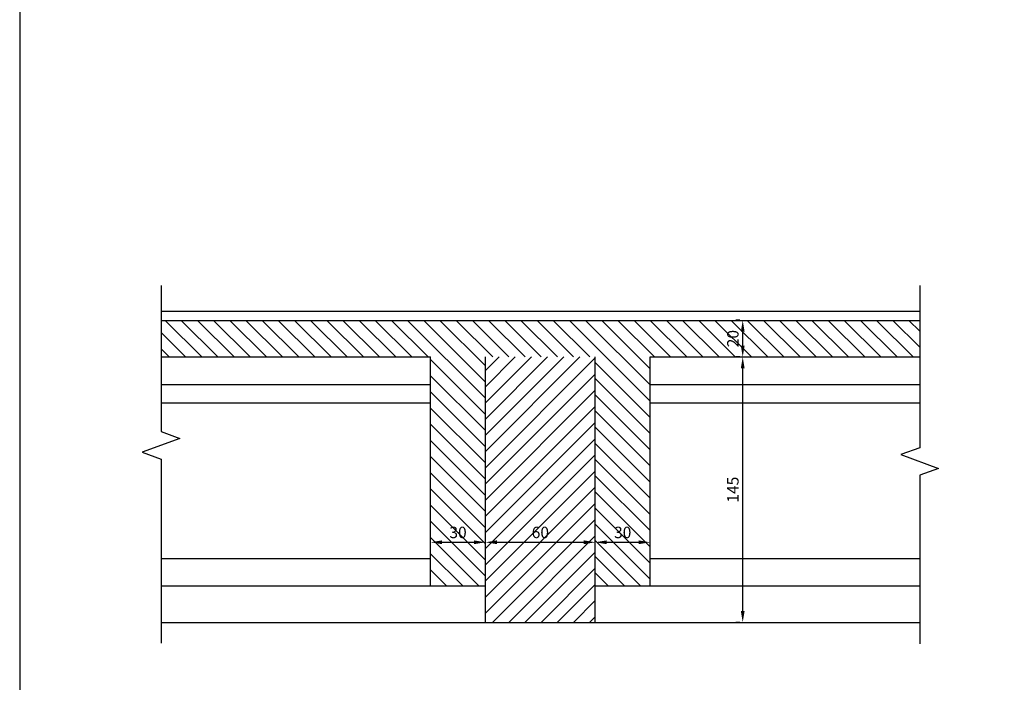
# Model space of a CAD drawing. Units: inches. Extents: x 138 to 1586, y -640 to 310.
# Drawn here: x 1282 to 1303, y -373 to -359 of the extents above; entities that cross this region are included whole.
import ezdxf

# ---------------------------------------------------------------- set-up
doc = ezdxf.new("R2010")
doc.units = ezdxf.units.IN
doc.header["$MEASUREMENT"] = 0
for name, color, linetype in [('1', 1, 'Continuous'), ('ASPHALT', 5, 'Continuous'), ('CONC', 4, 'Continuous'), ('WALL', 4, 'Continuous')]:
    doc.layers.add(name, color=color, linetype=linetype)
doc.styles.add('ROMANS', font='romans.shx')
doc.dimstyles.new('S1-50', dxfattribs={"dimscale": 0, "dimtxt": 0.25, "dimasz": 0.25, "dimexe": 0.15, "dimexo": 0.0625, "dimgap": 0.09, "dimtad": 1, "dimtoh": 1, "dimdec": 0, "dimlfac": 50, "dimdsep": 46, "dimtxsty": 'ROMANS', "dimcen": 0.09, "dimclrd": 1, "dimclre": 1, "dimclrt": 7, "dimadec": 0, "dimazin": 0, "dimtfac": 1, "dimtdec": 0, "dimtix": 1, "dimtmove": 2, "dimatfit": 3, "dimldrblk": 'OBLIQUE', "dimfxl": 0.4, "dimtolj": 1, "dimtzin": 0, "dimarcsym": 0})

# ---------------------------------------------------------------- blocks, each defined once
blk = doc.blocks.new('*D828')
at = {"color": 1, "lineweight": -2, "transparency": 16777216}
for p, q in [((1290.884, -369.984), (1290.884, -369.897)), ((1292.084, -369.984), (1292.084, -369.897)), ((1291.134, -370.047), (1291.834, -370.047))]:
    blk.add_line(p, q, dxfattribs=at)
at = {"color": 1, "transparency": 16777216}
for points in [[(1291.134, -370.005), (1291.134, -370.088), (1290.884, -370.047)], [(1291.834, -370.005), (1291.834, -370.088), (1292.084, -370.047)]]:
    blk.add_solid(points, dxfattribs=at)
at = {"layer": 'Defpoints', "color": 0, "transparency": 16777216}
for p in [(1290.884, -370.047), (1292.084, -370.047), (1292.084, -370.047)]:
    blk.add_point(p, dxfattribs=at)
at = {"color": 7, "transparency": 16777216, "insert": (1291.484, -369.832), "char_height": 0.25, "attachment_point": 5, "style": 'ROMANS'}
blk.add_mtext('\\A1;30', dxfattribs=at)
blk = doc.blocks.new('_Oblique')
at = {"color": 0, "linetype": 'ByBlock', "lineweight": -2}
blk.add_line((-0.5, -0.5), (0.5, 0.5), dxfattribs=at)
blk = doc.blocks.new('*D829')
at = {"color": 1, "lineweight": -2, "transparency": 16777216}
for p, q in [((1292.084, -369.984), (1292.084, -369.897)), ((1294.484, -369.984), (1294.484, -369.897)), ((1292.334, -370.047), (1294.234, -370.047))]:
    blk.add_line(p, q, dxfattribs=at)
at = {"color": 1, "transparency": 16777216}
for points in [[(1292.334, -370.005), (1292.334, -370.088), (1292.084, -370.047)], [(1294.234, -370.005), (1294.234, -370.088), (1294.484, -370.047)]]:
    blk.add_solid(points, dxfattribs=at)
at = {"layer": 'Defpoints', "color": 0, "transparency": 16777216}
for p in [(1292.084, -370.047), (1294.484, -370.047), (1294.484, -370.047)]:
    blk.add_point(p, dxfattribs=at)
at = {"color": 7, "transparency": 16777216, "insert": (1293.284, -369.832), "char_height": 0.25, "attachment_point": 5, "style": 'ROMANS'}
blk.add_mtext('\\A1;60', dxfattribs=at)
blk = doc.blocks.new('*D830')
at = {"color": 1, "lineweight": -2, "transparency": 16777216}
for p, q in [((1294.484, -369.984), (1294.484, -369.897)), ((1295.684, -369.984), (1295.684, -369.897)), ((1294.734, -370.047), (1295.434, -370.047))]:
    blk.add_line(p, q, dxfattribs=at)
at = {"color": 1, "transparency": 16777216}
for points in [[(1294.734, -370.005), (1294.734, -370.088), (1294.484, -370.047)], [(1295.434, -370.005), (1295.434, -370.088), (1295.684, -370.047)]]:
    blk.add_solid(points, dxfattribs=at)
at = {"layer": 'Defpoints', "color": 0, "transparency": 16777216}
for p in [(1294.484, -370.047), (1295.684, -370.047), (1295.684, -370.047)]:
    blk.add_point(p, dxfattribs=at)
at = {"color": 7, "transparency": 16777216, "insert": (1295.084, -369.832), "char_height": 0.25, "attachment_point": 5, "style": 'ROMANS'}
blk.add_mtext('\\A1;30', dxfattribs=at)
blk = doc.blocks.new('*D831')
at = {"color": 1, "lineweight": -2, "transparency": 16777216}
for p, q in [((1297.646, -365.998), (1297.558, -365.998)), ((1297.708, -371.548), (1297.708, -366.248)), ((1297.646, -371.798), (1297.558, -371.798))]:
    blk.add_line(p, q, dxfattribs=at)
at = {"color": 1, "transparency": 16777216}
for points in [[(1297.667, -366.248), (1297.75, -366.248), (1297.708, -365.998)], [(1297.667, -371.548), (1297.75, -371.548), (1297.708, -371.798)]]:
    blk.add_solid(points, dxfattribs=at)
at = {"layer": 'Defpoints', "color": 0, "transparency": 16777216}
for p in [(1297.708, -365.998), (1297.708, -365.998), (1297.708, -371.798)]:
    blk.add_point(p, dxfattribs=at)
at = {"color": 7, "transparency": 16777216, "insert": (1297.493, -368.898), "char_height": 0.25, "attachment_point": 5, "rotation": 90, "style": 'ROMANS'}
blk.add_mtext('\\A1;145', dxfattribs=at)
blk = doc.blocks.new('*D832')
at = {"color": 1, "lineweight": -2, "transparency": 16777216}
for p, q in [((1297.646, -365.198), (1297.558, -365.198)), ((1297.708, -365.748), (1297.708, -365.448)), ((1297.646, -365.998), (1297.558, -365.998))]:
    blk.add_line(p, q, dxfattribs=at)
at = {"color": 1, "transparency": 16777216}
for points in [[(1297.667, -365.448), (1297.75, -365.448), (1297.708, -365.198)], [(1297.667, -365.748), (1297.75, -365.748), (1297.708, -365.998)]]:
    blk.add_solid(points, dxfattribs=at)
at = {"layer": 'Defpoints', "color": 0, "transparency": 16777216}
for p in [(1297.708, -365.198), (1297.708, -365.198), (1297.708, -365.998)]:
    blk.add_point(p, dxfattribs=at)
at = {"color": 7, "transparency": 16777216, "insert": (1297.493, -365.598), "char_height": 0.25, "attachment_point": 5, "rotation": 90, "style": 'ROMANS'}
blk.add_mtext('\\A1;20', dxfattribs=at)

msp = doc.modelspace()

# ---------------------------------------------------------------- hatches: boundary and pattern name
h = msp.add_hatch()
h.set_pattern_fill('ANSI31', color=1, scale=2, angle=90, style=0)
h.set_pattern_definition([(135, (-1290.04182, 371.79834), (-0.176776695, -0.176776695), [])])
h.paths.add_polyline_path([(1301.57699, -365.19834), (1284.99113, -365.19834), (1284.99113, -365.99834), (1290.88406, -365.99834), (1290.88406, -370.99834), (1292.08406, -370.99834), (1292.08406, -365.99834), (1294.48406, -365.99834), (1294.48406, -370.99834), (1295.68406, -370.99834), (1295.68406, -365.99834), (1301.57699, -365.99834)])
h = msp.add_hatch()
h.set_pattern_fill('ANSI31', color=6, scale=2, style=0)
h.set_pattern_definition([(45, (-1290.04182, 371.79834), (-0.176776695, 0.176776695), [])])
h.paths.add_polyline_path([(1294.48406, -365.99834), (1292.08406, -365.99834), (1292.08406, -371.79834), (1294.48406, -371.79834)])

# ---------------------------------------------------------------- linework, layer by layer
at = {"color": 1}
msp.add_lwpolyline([(1361.90061, -344.1555), (1281.90061, -344.1555), (1281.90061, -402.0555), (1361.90061, -402.0555)], close=True, dxfattribs=at)
at = {"layer": '1', "color": 1, "linetype": 'Continuous'}
msp.add_line((1284.99113, -364.99834), (1301.57699, -364.99834), dxfattribs=at)
at = {"layer": 'ASPHALT', "linetype": 'Continuous'}
msp.add_line((1284.99113, -365.19834), (1301.57699, -365.19834), dxfattribs=at)
at = {"layer": 'CONC', "color": 3}
for points in [[(1284.99113, -364.43817), (1284.99113, -367.62936), (1285.40326, -367.77936), (1284.57901, -368.07936), (1284.99113, -368.22936), (1284.99113, -372.24978)], [(1301.57699, -364.43817), (1301.57699, -367.9813), (1301.16487, -368.1313), (1301.98911, -368.4313), (1301.57699, -368.5813), (1301.57699, -372.2638)]]:
    msp.add_lwpolyline(points, dxfattribs=at)
at = {"layer": 'WALL'}
for p, q in [((1284.99113, -365.99834), (1290.88406, -365.99834)), ((1290.88406, -370.99834), (1290.88406, -365.99834)), ((1292.08406, -371.79834), (1292.08406, -365.99834)), ((1284.99113, -371.79834), (1301.57699, -371.79834))]:
    msp.add_line(p, q, dxfattribs=at)
at = {"layer": 'WALL', "color": 2}
for p, q in [((1284.99113, -366.59834), (1290.88406, -366.59834)), ((1295.68406, -366.59834), (1301.57699, -366.59834)), ((1284.99113, -366.99834), (1290.88406, -366.99834)), ((1295.68406, -366.99834), (1301.57699, -366.99834)), ((1284.99113, -370.39834), (1290.88406, -370.39834)), ((1295.68406, -370.39834), (1301.57699, -370.39834)), ((1284.99113, -370.99834), (1292.08406, -370.99834)), ((1294.48406, -370.99834), (1301.57699, -370.99834))]:
    msp.add_line(p, q, dxfattribs=at)
at = {"layer": 'WALL'}
for points in [[(1294.48406, -371.79834), (1294.48406, -365.99834)], [(1295.68406, -365.99834), (1301.57699, -365.99834)], [(1295.68406, -370.99834), (1295.68406, -365.99834)]]:
    msp.add_lwpolyline(points, dxfattribs=at)

# ---------------------------------------------------------------- dimensions: what is measured, and where the dimension line sits
for base, p1, p2, picture, middle in [((1297.7082, -365.19834), (1297.7082, -365.99834), (1297.7082, -365.19834), '*D832', (1297.4932, -365.59834)), ((1297.7082, -365.99834), (1297.7082, -371.79834), (1297.7082, -365.99834), '*D831', (1297.4932, -368.89834))]:
    dim = msp.add_linear_dim(base=base, p1=p1, p2=p2, angle=90, dimstyle='S1-50', override={"dimscale": 1, "dimlfac": 25})
    dim.commit()
    dim.dimension.update_dxf_attribs({"geometry": picture, "text_midpoint": middle})
for base, p1, p2, picture, middle in [((1292.08406, -370.04674), (1290.88406, -370.04674), (1292.08406, -370.04674), '*D828', (1291.48406, -369.83174)), ((1294.48406, -370.04674), (1292.08406, -370.04674), (1294.48406, -370.04674), '*D829', (1293.28406, -369.83174)), ((1295.68406, -370.04674), (1294.48406, -370.04674), (1295.68406, -370.04674), '*D830', (1295.08406, -369.83174))]:
    dim = msp.add_linear_dim(base=base, p1=p1, p2=p2, dimstyle='S1-50', override={"dimscale": 1, "dimlfac": 25})
    dim.commit()
    dim.dimension.update_dxf_attribs({"geometry": picture, "text_midpoint": middle})

doc.saveas('drawing.dxf')
